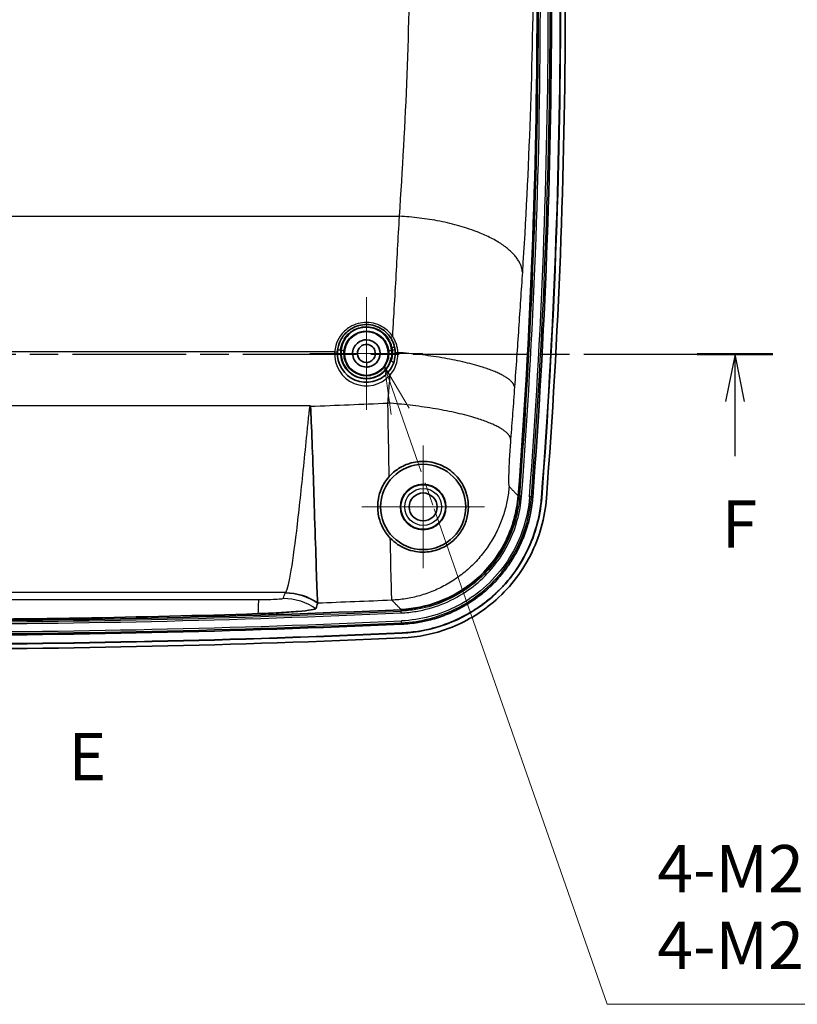
# Model space of a CAD drawing. Units: millimetres. Extents: x 22 to 3104, y 12 to 574.
# Drawn here: x 2557 to 2640, y 255 to 359 of the extents above; entities that cross this region are included whole.
import ezdxf

# ---------------------------------------------------------------- set-up
doc = ezdxf.new("R2010")
doc.units = ezdxf.units.MM
doc.header["$LTSCALE"] = 1.5
doc.linetypes.add('CHAIN', pattern=[0.3543, 0.2362, -0.0295, 0.0591, -0.0295])
for name, color, linetype, lineweight in [('Center Mark (ISO)', 131, 'Continuous', 18), ('Section Line (ISO)', 7, 'CHAIN', 25), ('Symbol (ISO)', 7, 'Continuous', 18), ('Visible (ISO)', 7, 'Continuous', 35), ('Visible Narrow (ISO)', 7, 'Continuous', 25)]:
    doc.layers.add(name, color=color, linetype=linetype, lineweight=lineweight)
doc.styles.add('Note Text (TK)', font='txt')

# ---------------------------------------------------------------- blocks, each defined once
blk = doc.blocks.new('2dTransSection4')
at = {"layer": 'Section Line (ISO)', "insert": (134.683, 140.366), "char_height": 2.5, "attachment_point": 7, "style": 'Note Text (TK)'}
blk.add_mtext('E', dxfattribs=at)
blk = doc.blocks.new('2dTransSection5')
at = {"layer": 'Section Line (ISO)', "linetype": 'CHAIN', "ltscale": 16.92065}
blk.add_line((125.911, 163.631), (171.871, 163.631), dxfattribs=at)
at = {"layer": 'Section Line (ISO)', "linetype": 'Continuous', "lineweight": 50}
blk.add_line((167.876, 163.631), (171.871, 163.631), dxfattribs=at)
at = {"layer": 'Section Line (ISO)', "linetype": 'Continuous'}
for p, q in [((169.873, 163.631), (169.373, 161.131)), ((169.873, 161.131), (169.873, 163.631)), ((170.373, 161.131), (169.873, 163.631)), ((169.873, 158.246), (169.873, 161.131))]:
    blk.add_line(p, q, dxfattribs=at)
at = {"layer": 'Section Line (ISO)', "insert": (169.163, 152.631), "char_height": 2.5, "attachment_point": 7, "style": 'Note Text (TK)'}
blk.add_mtext('F', dxfattribs=at)
blk = doc.blocks.new('引出線注記3')
at = {"layer": 'Symbol (ISO)', "color": 100}
for p, q in [((152.198, 160.607), (151.373, 162.967)), ((152.67, 160.772), (151.373, 162.967)), ((151.373, 162.967), (151.725, 160.442)), ((152.198, 160.607), (153.311, 157.418)), ((153.511, 156.845), (153.923, 155.664)), ((153.993, 155.464), (163.12, 129.326)), ((163.12, 129.326), (165.62, 129.326)), ((165.62, 129.326), (202.301, 129.326))]:
    blk.add_line(p, q, dxfattribs=at)
at = {"layer": 'Symbol (ISO)', "color": 7, "char_height": 2.5, "attachment_point": 7, "style": 'Note Text (TK)'}
for s, insert in [('4-M2.3用基板取付ボス', (165.764, 134.447)), ('4-M2.3 Boss', (165.764, 130.403))]:
    blk.add_mtext(s, dxfattribs=dict(at, insert=insert))

msp = doc.modelspace()

# ---------------------------------------------------------------- linework, layer by layer
at = {"layer": 'Center Mark (ISO)', "linetype": 'Continuous'}
for p, q in [((2594.074, 323.329), (2594.074, 329.279)), ((2594.074, 323.329), (2588.124, 323.329)), ((2594.074, 323.329), (2600.024, 323.329)), ((2594.074, 323.329), (2594.074, 317.379)), ((2600.072, 307.129), (2600.072, 313.603)), ((2600.072, 307.129), (2593.598, 307.129)), ((2600.072, 307.129), (2606.546, 307.129)), ((2600.072, 307.129), (2600.072, 300.655))]:
    msp.add_line(p, q, dxfattribs=at)
at = {"layer": 'Visible (ISO)'}
for radius in [4.5, 2.4, 1.474]:
    msp.add_circle((2600.072, 307.129), radius, dxfattribs=at)
for centre, radius, start, end in [((1920.767, 360.629), 691.328, 355.658989, 4.154505), ((1920.767, 360.629), 692.856, 355.658374, 4.155086), ((1920.767, 360.629), 693.78, 355.658374, 4.155086), ((1920.767, 360.629), 693.806, 355.658374, 4.155086), ((1920.767, 360.629), 694.306, 355.658374, 4.155086), ((2594.072, 323.329), 3.05, 176.2356, 318.41836), ((2545.072, 1467.352), 1172.246, 267.425584, 272.574416), ((2545.072, 1467.352), 1173.774, 267.425224, 272.574776), ((2545.072, 1467.352), 1175.224, 267.425224, 272.574776), ((2545.072, 1467.352), 1174.724, 267.425224, 272.574776), ((2545.072, 1467.352), 1174.697, 267.425224, 272.574776)]:
    msp.add_arc(centre, radius, start, end, dxfattribs=at)
msp.add_ellipse((2594.072, 323.324), major_axis=(0, -2.309), ratio=0.999998, dxfattribs=at)
for points, knots in [([(2591.028, 323.529), (2591.042, 323.736), (2591.077, 323.941), (2591.22, 324.46), (2591.361, 324.766), (2591.791, 325.399), (2592.113, 325.707), (2592.974, 326.231), (2593.55, 326.388), (2594.692, 326.368), (2595.253, 326.196), (2596.075, 325.666), (2596.375, 325.37), (2596.604, 325.029)], [0, 0, 0, 0, 0.07007728, 0.07007728, 0.18220092, 0.18220092, 0.32796166, 0.32796166, 0.51745062, 0.51745062, 0.70422464, 0.70422464, 0.84278159, 0.84278159, 0.84278159, 0.84278159]), ([(2594.072, 321.892), (2594.2, 321.892), (2594.327, 321.908), (2594.648, 321.994), (2594.833, 322.089), (2595.194, 322.382), (2595.35, 322.603), (2595.552, 323.165), (2595.549, 323.521), (2595.298, 324.179), (2595.028, 324.471), (2594.342, 324.791), (2593.926, 324.809), (2593.153, 324.523), (2592.822, 324.176), (2592.556, 323.346), (2592.628, 322.87), (2593.145, 322.132), (2593.604, 321.892), (2594.072, 321.892)], [-3.1415927, -3.1415927, -3.1415927, -3.1415927, -2.8795898, -2.8795898, -2.4603852, -2.4603852, -1.9154193, -1.9154193, -1.2069636, -1.2069636, -0.4365057, -0.4365057, 0.3533968, 0.3533968, 1.2601879, 1.2601879, 2.1827501, 2.1827501, 3.1415927, 3.1415927, 3.1415927, 3.1415927]), ([(2594.072, 322.379), (2593.731, 322.379), (2593.404, 322.58), (2593.091, 323.133), (2593.09, 323.462), (2593.32, 323.972), (2593.538, 324.155), (2593.992, 324.301), (2594.222, 324.293), (2594.631, 324.127), (2594.81, 323.971), (2595.015, 323.572), (2595.05, 323.336), (2594.955, 322.935), (2594.861, 322.768), (2594.619, 322.539), (2594.489, 322.462), (2594.258, 322.393), (2594.165, 322.379), (2594.072, 322.379)], [-3.1415927, -3.1415927, -3.1415927, -3.1415927, -2.1827501, -2.1827501, -1.2601879, -1.2601879, -0.3533968, -0.3533968, 0.4365057, 0.4365057, 1.2069636, 1.2069636, 1.9154193, 1.9154193, 2.4603852, 2.4603852, 2.8795898, 2.8795898, 3.1415927, 3.1415927, 3.1415927, 3.1415927]), ([(2596.604, 325.029), (2596.681, 324.914), (2596.75, 324.795), (2596.871, 324.549), (2596.923, 324.421), (2596.966, 324.291), (2597.009, 324.161), (2597.044, 324.028), (2597.095, 323.758), (2597.111, 323.622), (2597.118, 323.485)], [0, 0, 0, 0, 0.04627795, 0.04627795, 0.0925559, 0.0925559, 0.0925559, 0.13883384, 0.13883384, 0.18511179, 0.18511179, 0.18511179, 0.18511179]), ([(2597.118, 323.485), (2597.128, 323.297), (2597.12, 323.108), (2597.055, 322.624), (2596.97, 322.333), (2596.72, 321.786), (2596.554, 321.531), (2596.353, 321.305)], [0, 0, 0, 0, 0.06354656, 0.06354656, 0.16522105, 0.16522105, 0.26646545, 0.26646545, 0.26646545, 0.26646545]), ([(2588.173, 317.759), (2588.174, 317.753), (2588.175, 317.747), (2588.176, 317.738), (2588.177, 317.734), (2588.178, 317.728), (2588.178, 317.725), (2588.179, 317.718), (2588.179, 317.714), (2588.181, 317.695), (2588.183, 317.68), (2588.189, 317.605), (2588.194, 317.534), (2588.213, 317.217), (2588.225, 316.944), (2588.302, 315.235), (2588.356, 313.788), (2588.487, 310.144), (2588.557, 308), (2588.68, 304.072), (2588.733, 302.328), (2588.814, 299.816), (2588.844, 298.93), (2588.898, 297.609), (2588.921, 297.188), (2588.941, 297.027)], [0, 0, 0, 0, 0.0017709, 0.0017709, 0.0028005, 0.0028005, 0.0037691, 0.0037691, 0.004959, 0.004959, 0.0095439, 0.0095439, 0.028128, 0.028128, 0.1011346, 0.1011346, 0.4618377, 0.4618377, 1.0153042, 1.0153042, 1.5699521, 1.5699521, 1.9933696, 1.9933696, 2.4229394, 2.4229394, 2.4229394, 2.4229394]), ([(2596.484, 310.332), (2596.774, 310.658), (2597.11, 310.946), (2597.895, 311.447), (2598.343, 311.644), (2599.376, 311.924), (2599.95, 311.968), (2601.158, 311.854), (2601.766, 311.663), (2602.906, 311.057), (2603.414, 310.622), (2604.164, 309.672), (2604.433, 309.167), (2604.76, 308.156), (2604.842, 307.651), (2604.837, 306.695), (2604.776, 306.246), (2604.527, 305.403), (2604.356, 305.012), (2603.893, 304.261), (2603.606, 303.913), (2602.883, 303.257), (2602.449, 302.977), (2601.431, 302.528), (2600.851, 302.397), (2599.578, 302.337), (2598.894, 302.459), (2597.64, 302.963), (2597.072, 303.347), (2596.605, 303.834)], [-2.5439388, -2.5439388, -2.5439388, -2.5439388, -2.4098642, -2.4098642, -2.2615058, -2.2615058, -2.0819873, -2.0819873, -1.8710759, -1.8710759, -1.6344648, -1.6344648, -1.4245671, -1.4245671, -1.2400276, -1.2400276, -1.0857107, -1.0857107, -0.9499421, -0.9499421, -0.8120869, -0.8120869, -0.6545851, -0.6545851, -0.4661207, -0.4661207, -0.2349981, -0.2349981, 0, 0, 0, 0]), ([(2596.605, 303.834), (2596.293, 304.159), (2596.028, 304.526), (2595.637, 305.271), (2595.496, 305.644), (2595.349, 306.259), (2595.311, 306.49), (2595.273, 306.919), (2595.267, 307.115), (2595.282, 307.538), (2595.306, 307.766), (2595.413, 308.362), (2595.523, 308.727), (2595.878, 309.533), (2596.148, 309.956), (2596.484, 310.332)], [-0.81419303, -0.81419303, -0.81419303, -0.81419303, -0.65748735, -0.65748735, -0.52076204, -0.52076204, -0.44198491, -0.44198491, -0.3772967, -0.3772967, -0.30326813, -0.30326813, -0.18310727, -0.18310727, -0.02927031, -0.02927031, -0.02927031, -0.02927031]), ([(2610.086, 308.302), (2609.956, 306.591), (2609.489, 304.921), (2607.928, 301.855), (2606.848, 300.491), (2604.407, 298.424), (2603.128, 297.67), (2600.46, 296.658), (2599.102, 296.378), (2597.724, 296.316)], [0, 0, 0, 0, 0.5150246, 0.5150246, 1.0321523, 1.0321523, 1.4744895, 1.4744895, 1.8880958, 1.8880958, 1.8880958, 1.8880958]), ([(2610.112, 308.3), (2609.976, 306.504), (2608.954, 302.99), (2604.832, 298.053), (2600.426, 296.411), (2597.726, 296.29)], [0, 0, 0, 0, 0.5394559, 1.0789119, 1.8880958, 1.8880958, 1.8880958, 1.8880958]), ([(2611.635, 308.177), (2611.591, 307.592), (2611.451, 306.575), (2611.172, 305.44), (2610.911, 304.604), (2610.712, 304.054), (2610.46, 303.446), (2610.277, 303.046), (2610.082, 302.652), (2609.945, 302.392), (2609.732, 302.008), (2609.508, 301.63), (2609.072, 300.955), (2608.552, 300.249), (2607.838, 299.418), (2607.325, 298.897), (2606.896, 298.499), (2606.676, 298.304), (2606.34, 298.02), (2605.996, 297.746), (2605.466, 297.356), (2604.979, 297.031), (2604.353, 296.653), (2603.839, 296.374), (2603.182, 296.054), (2602.643, 295.821), (2601.957, 295.561), (2601.4, 295.379), (2600.554, 295.143), (2599.409, 294.898), (2598.388, 294.79), (2597.802, 294.764)], [-2.3237825, -2.3237825, -2.3237825, -2.3237825, -2.1301339, -1.9848975, -1.9364854, -1.8396611, -1.791249, -1.7186308, -1.6944247, -1.6460126, -1.6218065, -1.5491883, -1.5007762, -1.3555398, -1.2587155, -1.1376852, -1.1134791, -1.065067, -1.0408609, -0.9682427, -0.9198306, -0.8230063, -0.7745942, -0.6777699, -0.6293578, -0.5325335, -0.4841213, -0.3872971, -0.3388849, -0.1936485, 0, 0, 0, 0]), ([(2612.556, 308.107), (2612.509, 307.485), (2612.424, 306.867), (2612.303, 306.257), (2612.212, 305.8), (2612.1, 305.347), (2611.969, 304.901), (2611.925, 304.752), (2611.878, 304.603), (2611.83, 304.456), (2611.733, 304.161), (2611.627, 303.868), (2611.513, 303.579), (2611.456, 303.434), (2611.396, 303.291), (2611.334, 303.148), (2611.242, 302.933), (2611.144, 302.721), (2611.042, 302.511), (2611.008, 302.441), (2610.973, 302.371), (2610.938, 302.301), (2610.868, 302.162), (2610.795, 302.024), (2610.721, 301.887), (2610.684, 301.818), (2610.646, 301.75), (2610.608, 301.682), (2610.493, 301.479), (2610.373, 301.278), (2610.25, 301.08), (2610.167, 300.949), (2610.083, 300.818), (2609.997, 300.689), (2609.738, 300.301), (2609.461, 299.926), (2609.169, 299.563), (2608.973, 299.322), (2608.771, 299.086), (2608.561, 298.857), (2608.3, 298.57), (2608.027, 298.292), (2607.743, 298.026), (2607.687, 297.972), (2607.629, 297.919), (2607.572, 297.867), (2607.457, 297.762), (2607.34, 297.658), (2607.222, 297.557), (2607.163, 297.506), (2607.103, 297.455), (2607.043, 297.406), (2606.864, 297.256), (2606.681, 297.11), (2606.494, 296.969), (2606.37, 296.875), (2606.245, 296.783), (2606.118, 296.692), (2605.865, 296.512), (2605.606, 296.339), (2605.342, 296.174), (2605.21, 296.092), (2605.077, 296.011), (2604.943, 295.933), (2604.674, 295.776), (2604.401, 295.627), (2604.123, 295.487), (2603.985, 295.417), (2603.845, 295.349), (2603.704, 295.283), (2603.422, 295.151), (2603.136, 295.027), (2602.846, 294.912), (2602.701, 294.855), (2602.555, 294.8), (2602.408, 294.747), (2602.115, 294.641), (2601.818, 294.544), (2601.52, 294.456), (2601.37, 294.412), (2601.22, 294.37), (2601.07, 294.33), (2600.618, 294.212), (2600.161, 294.114), (2599.701, 294.037), (2599.087, 293.935), (2598.467, 293.869), (2597.843, 293.841)], [0, 0, 0, 0, 0.1936485, 0.1936485, 0.1936485, 0.3388849, 0.3388849, 0.3388849, 0.3872971, 0.3872971, 0.3872971, 0.4841213, 0.4841213, 0.4841213, 0.5325335, 0.5325335, 0.5325335, 0.6051517, 0.6051517, 0.6051517, 0.6293578, 0.6293578, 0.6293578, 0.6777699, 0.6777699, 0.6777699, 0.701976, 0.701976, 0.701976, 0.7745942, 0.7745942, 0.7745942, 0.8230063, 0.8230063, 0.8230063, 0.9682427, 0.9682427, 0.9682427, 1.065067, 1.065067, 1.065067, 1.1860973, 1.1860973, 1.1860973, 1.2103034, 1.2103034, 1.2103034, 1.2587155, 1.2587155, 1.2587155, 1.2829216, 1.2829216, 1.2829216, 1.3555398, 1.3555398, 1.3555398, 1.4039519, 1.4039519, 1.4039519, 1.5007762, 1.5007762, 1.5007762, 1.5491883, 1.5491883, 1.5491883, 1.6460126, 1.6460126, 1.6460126, 1.6944247, 1.6944247, 1.6944247, 1.791249, 1.791249, 1.791249, 1.8396611, 1.8396611, 1.8396611, 1.9364854, 1.9364854, 1.9364854, 1.9848975, 1.9848975, 1.9848975, 2.1301339, 2.1301339, 2.1301339, 2.3237825, 2.3237825, 2.3237825, 2.3237825]), ([(2612.583, 308.105), (2612.42, 305.968), (2611.205, 301.787), (2606.301, 295.913), (2601.057, 293.959), (2597.844, 293.815)], [0, 0, 0, 0, 0.6639378, 1.3278757, 2.3237825, 2.3237825, 2.3237825, 2.3237825]), ([(2613.081, 308.068), (2612.921, 305.961), (2612.346, 303.906), (2610.425, 300.133), (2609.096, 298.453), (2606.092, 295.91), (2604.518, 294.982), (2601.235, 293.737), (2599.562, 293.392), (2597.867, 293.315)], [0, 0, 0, 0, 0.6338898, 0.6338898, 1.2702583, 1.2702583, 1.8146186, 1.8146186, 2.3237825, 2.3237825, 2.3237825, 2.3237825]), ([(2588.756, 296.405), (2588.742, 296.362), (2588.567, 296.313), (2587.915, 296.21), (2587.444, 296.157), (2586.269, 296.055), (2585.577, 296.007), (2584.121, 295.928), (2583.382, 295.895), (2582.633, 295.871)], [0, 0, 0, 0, 0.24674113, 0.24674113, 0.49315397, 0.49315397, 0.73869113, 0.73869113, 0.96350981, 0.96350981, 0.96350981, 0.96350981]), ([(2588.938, 296.974), (2588.908, 296.879), (2588.878, 296.784), (2588.817, 296.595), (2588.786, 296.5), (2588.756, 296.405)], [0, 0, 0, 0, 0.5365162, 0.5365162, 1.0730325, 1.0730325, 1.0730325, 1.0730325]), ([(2582.633, 295.871), (2570.244, 295.461), (2557.653, 295.251), (2532.52, 295.251), (2519.915, 295.461), (2507.511, 295.871)], [0, 0, 0, 0, 3.7194108, 3.7194108, 7.4432425, 7.4432425, 7.4432425, 7.4432425])]:
    msp.add_open_spline(points, degree=3, knots=knots, dxfattribs=at)
for points in [[(2588.939, 296.975), (2588.939, 296.974), (2588.939, 296.974), (2588.938, 296.974)], [(2588.941, 297.027), (2588.944, 297.005), (2588.943, 296.987), (2588.939, 296.975)]]:
    msp.add_open_spline(points, degree=3, dxfattribs=at)
at = {"layer": 'Visible Narrow (ISO)'}
for p, q in [((2492.576, 337.804), (2597.568, 337.804)), ((2590.729, 323.481), (2499.415, 323.481)), ((2591.412, 323.661), (2591.335, 323.661)), ((2596.757, 323.661), (2596.732, 323.661)), ((2594.072, 322.379), (2594.072, 321.892)), ((2588.166, 317.798), (2501.978, 317.798)), ((2610.456, 308.274), (2610.259, 308.289)), ((2611.489, 308.189), (2611.292, 308.203)), ((2585.533, 298.098), (2504.61, 298.098)), ((2597.724, 296.316), (2597.726, 296.29)), ((2597.726, 296.29), (2597.732, 296.143)), ((2597.741, 295.946), (2597.732, 296.143)), ((2597.795, 294.911), (2597.786, 295.108)), ((2597.802, 294.764), (2597.795, 294.911)), ((2597.844, 293.815), (2597.843, 293.841))]:
    msp.add_line(p, q, dxfattribs=at)
for radius in [2.344, 1.946]:
    msp.add_circle((2600.072, 307.129), radius, dxfattribs=at)
for centre, radius, start, end in [((1920.767, 360.629), 691.476, 355.658989, 4.154505), ((1920.767, 360.629), 691.673, 355.658989, 4.154505), ((1920.767, 360.629), 692.512, 355.658374, 4.155086), ((1920.767, 360.629), 692.709, 355.658374, 4.155086), ((2594.072, 323.261), 3.35, 176.2356, 318.41836), ((2594.072, 323.396), 2.75, 174.47164, 341.05752), ((2545.072, 1467.352), 1172.393, 267.425584, 272.574416), ((2545.072, 1467.352), 1173.43, 267.425224, 272.574776), ((2545.072, 1467.352), 1172.59, 267.425584, 272.574416), ((2545.072, 1467.352), 1173.626, 267.425224, 272.574776)]:
    msp.add_arc(centre, radius, start, end, dxfattribs=at)
for centre, major_axis, ratio, start_param, end_param in [((2596.853, 325.196), (-0.249, -0.167), 0.2064234, 0, 1.4331213), ((2590.729, 323.549), (0.299, -0.02), 0.2244902, 4.7271584, 6.2831853), ((2591.335, 323.594), (-0.299, 0.029), 0.2239573, 4.7340621, 6.2831853), ((2594.072, 323.391), (0, -2.674), 0.999998, 4.6111199, 7.6745445), ((2591.412, 323.594), (0.298, -0.03), 0.2238565, 0.0089539, 1.5935399), ((2596.732, 323.594), (-0.298, -0.03), 0.2238565, 4.6896454, 6.2742314), ((2594.072, 323.391), (0, -2.674), 0.999998, 1.6063111, 1.6720654), ((2596.772, 323.851), (0.295, 0.057), 0.2243273, 0, 1.5274076), ((2596.809, 323.59), (0.299, 0.029), 0.2233666, 0, 1.5455467), ((2597.418, 323.5), (-0.3, -0.015), 0.2188777, 0, 1.5098083), ((2596.673, 322.436), (0.284, -0.097), 0.2133384, 0, 1.6438847), ((2596.578, 321.105), (-0.224, 0.199), 0.170173, 0, 1.7206536)]:
    msp.add_ellipse(centre, major_axis=major_axis, ratio=ratio, start_param=start_param, end_param=end_param, dxfattribs=at)
for points, knots in [([(2610.769, 400.265), (2610.988, 396.757), (2611.173, 393.19), (2611.306, 389.634), (2611.444, 385.922), (2611.547, 382.226), (2611.693, 374.11), (2611.721, 369.702), (2611.699, 365.332), (2611.67, 359.593), (2611.554, 353.92), (2611.162, 342.764), (2610.886, 337.281), (2610.539, 331.921)], [25.2016576, 25.2016576, 25.2016576, 25.2016576, 26.252193, 26.252193, 26.252193, 27.3487862, 27.3487862, 28.6689698, 28.6689698, 28.6689698, 30.4026259, 30.4026259, 32.136282, 32.136282, 32.136282, 32.136282]), ([(2597.568, 337.804), (2597.911, 342.675), (2598.184, 347.658), (2598.572, 357.796), (2598.687, 362.952), (2598.717, 368.168), (2598.74, 372.139), (2598.713, 376.145), (2598.571, 383.521), (2598.471, 386.88), (2598.335, 390.254), (2598.205, 393.485), (2598.382, 396.718), (2598.635, 399.937)], [-32.136282, -32.136282, -32.136282, -32.136282, -30.4026259, -30.4026259, -28.6689698, -28.6689698, -28.6689698, -27.3487862, -27.3487862, -26.252193, -26.252193, -26.252193, -25.2016576, -25.2016576, -25.2016576, -25.2016576]), ([(2596.853, 325.122), (2596.893, 325.799), (2596.932, 326.474), (2597.042, 328.359), (2597.11, 329.565), (2597.178, 330.76), (2597.246, 331.956), (2597.312, 333.141), (2597.442, 335.49), (2597.505, 336.653), (2597.568, 337.804)], [-33.2565484, -33.2565484, -33.2565484, -33.2565484, -33.0819705, -33.0819705, -32.766741, -32.766741, -32.766741, -32.4515115, -32.4515115, -32.136282, -32.136282, -32.136282, -32.136282]), ([(2610.539, 331.921), (2610.476, 330.947), (2610.411, 329.962), (2610.279, 327.972), (2610.212, 326.967), (2610.144, 325.955), (2610.075, 324.942), (2610.005, 323.921), (2609.863, 321.865), (2609.79, 320.83), (2609.716, 319.789)], [32.136282, 32.136282, 32.136282, 32.136282, 32.4515115, 32.4515115, 32.766741, 32.766741, 32.766741, 33.0819705, 33.0819705, 33.3971999, 33.3971999, 33.3971999, 33.3971999]), ([(2596.853, 325.122), (2596.602, 325.496), (2596.272, 325.82), (2595.37, 326.399), (2594.753, 326.588), (2593.499, 326.61), (2592.866, 326.437), (2591.92, 325.864), (2591.567, 325.528), (2591.094, 324.834), (2590.94, 324.5), (2590.782, 323.932), (2590.744, 323.708), (2590.729, 323.481)], [-0.84278159, -0.84278159, -0.84278159, -0.84278159, -0.70422464, -0.70422464, -0.51745062, -0.51745062, -0.32796166, -0.32796166, -0.18220092, -0.18220092, -0.07007728, -0.07007728, 0, 0, 0, 0]), ([(2591.335, 323.661), (2591.353, 323.849), (2591.39, 324.034), (2591.534, 324.501), (2591.671, 324.775), (2592.079, 325.338), (2592.38, 325.608), (2593.176, 326.056), (2593.702, 326.18), (2594.746, 326.123), (2595.259, 325.939), (2596.151, 325.293), (2596.505, 324.804), (2596.721, 324.147), (2596.75, 324.034), (2596.772, 323.92)], [0, 0, 0, 0, 0.05769905, 0.05769905, 0.15001752, 0.15001752, 0.27003154, 0.27003154, 0.42604977, 0.42604977, 0.58361053, 0.58361053, 0.75974949, 0.75974949, 0.7954512, 0.7954512, 0.7954512, 0.7954512]), ([(2596.732, 323.661), (2596.719, 323.786), (2596.698, 323.91), (2596.544, 324.538), (2596.269, 325.008), (2595.585, 325.64), (2595.222, 325.847), (2594.585, 326.036), (2594.328, 326.074), (2594.072, 326.074), (2593.82, 326.074), (2593.569, 326.038), (2592.995, 325.871), (2592.682, 325.709), (2592.042, 325.2), (2591.754, 324.808), (2591.494, 324.143), (2591.436, 323.904), (2591.412, 323.661)], [-0.79667535, -0.79667535, -0.79667535, -0.79667535, -0.75822801, -0.75822801, -0.59827675, -0.59827675, -0.47523732, -0.47523732, -0.39833768, -0.39833768, -0.39833768, -0.32284938, -0.32284938, -0.21860578, -0.21860578, -0.07482027, -0.07482027, 0, 0, 0, 0]), ([(2591.71, 323.564), (2591.732, 323.779), (2591.783, 323.99), (2592.014, 324.578), (2592.27, 324.925), (2592.839, 325.374), (2593.116, 325.518), (2593.625, 325.665), (2593.849, 325.697), (2594.072, 325.697), (2594.299, 325.697), (2594.527, 325.664), (2595.093, 325.497), (2595.415, 325.313), (2596.022, 324.755), (2596.266, 324.339), (2596.403, 323.784), (2596.422, 323.674), (2596.434, 323.564)], [0, 0, 0, 0, 0.07482027, 0.07482027, 0.21860578, 0.21860578, 0.32284938, 0.32284938, 0.39833768, 0.39833768, 0.39833768, 0.47523732, 0.47523732, 0.59827675, 0.59827675, 0.75822801, 0.75822801, 0.79667535, 0.79667535, 0.79667535, 0.79667535]), ([(2597.403, 323.434), (2597.395, 323.584), (2597.378, 323.733), (2597.324, 324.028), (2597.287, 324.173), (2597.241, 324.315), (2597.195, 324.458), (2597.139, 324.597), (2597.009, 324.867), (2596.936, 324.997), (2596.853, 325.122)], [-0.18511179, -0.18511179, -0.18511179, -0.18511179, -0.13883384, -0.13883384, -0.0925559, -0.0925559, -0.0925559, -0.04627795, -0.04627795, 0, 0, 0, 0]), ([(2596.434, 323.564), (2596.458, 323.322), (2596.445, 323.076), (2596.316, 322.456), (2596.14, 322.095), (2595.57, 321.416), (2595.128, 321.14), (2594.161, 320.899), (2593.637, 320.937), (2592.661, 321.335), (2592.227, 321.73), (2591.755, 322.63), (2591.663, 323.104), (2591.71, 323.564)], [-1.6720654, -1.6720654, -1.6720654, -1.6720654, -1.3643328, -1.3643328, -0.8719606, -0.8719606, -0.2441565, -0.2441565, 0.3877939, 0.3877939, 1.087393, 1.087393, 1.6720654, 1.6720654, 1.6720654, 1.6720654]), ([(2596.578, 321.038), (2596.794, 321.287), (2596.972, 321.567), (2597.242, 322.168), (2597.333, 322.489), (2597.404, 323.02), (2597.413, 323.227), (2597.403, 323.434)], [-0.26646545, -0.26646545, -0.26646545, -0.26646545, -0.16522105, -0.16522105, -0.06354656, -0.06354656, 0, 0, 0, 0]), ([(2596.811, 323.658), (2596.83, 323.463), (2596.828, 323.267), (2596.782, 322.88), (2596.738, 322.688), (2596.673, 322.504)], [0, 0, 0, 0, 0.06004269, 0.06004269, 0.12008538, 0.12008538, 0.12008538, 0.12008538]), ([(2596.772, 323.92), (2596.776, 323.898), (2596.78, 323.876), (2596.788, 323.833), (2596.791, 323.811), (2596.794, 323.789), (2596.798, 323.767), (2596.801, 323.745), (2596.806, 323.701), (2596.808, 323.68), (2596.811, 323.658)], [0, 0, 0, 0, 0.006772254, 0.006772254, 0.013544507, 0.013544507, 0.013544507, 0.020316761, 0.020316761, 0.027089014, 0.027089014, 0.027089014, 0.027089014]), ([(2596.35, 318.089), (2596.375, 318.406), (2596.4, 318.722), (2596.425, 319.038), (2596.436, 319.18), (2596.447, 319.322), (2596.47, 319.616), (2596.481, 319.768), (2596.493, 319.92), (2596.521, 320.292), (2596.55, 320.665), (2596.578, 321.038)], [-33.95205956, -33.95205956, -33.95205956, -33.95205956, -33.85437595, -33.85437595, -33.85437595, -33.81059611, -33.81059611, -33.7636737, -33.7636737, -33.7636737, -33.64859321, -33.64859321, -33.64859321, -33.64859321]), ([(2609.716, 319.789), (2609.683, 319.331), (2609.65, 318.873), (2609.583, 317.957), (2609.549, 317.499), (2609.515, 317.041), (2609.481, 316.583), (2609.446, 316.125), (2609.375, 315.209), (2609.339, 314.751), (2609.303, 314.293)], [33.39719997, 33.39719997, 33.39719997, 33.39719997, 33.53591487, 33.53591487, 33.67462976, 33.67462976, 33.67462976, 33.81334466, 33.81334466, 33.95205956, 33.95205956, 33.95205956, 33.95205956]), ([(2596.484, 310.332), (2596.448, 312.338), (2596.411, 314.429), (2596.368, 317.012), (2596.359, 317.554), (2596.35, 318.089)], [-34.13713383, -34.13713383, -34.13713383, -34.13713383, -33.99113726, -33.99113726, -33.95205956, -33.95205956, -33.95205956, -33.95205956]), ([(2585.533, 298.098), (2585.85, 298.345), (2586.263, 300.806), (2586.72, 304.623), (2586.946, 306.508), (2587.181, 308.691), (2587.417, 310.99), (2587.534, 312.126), (2587.652, 313.289), (2587.768, 314.44), (2587.826, 315.009), (2587.883, 315.575), (2587.941, 316.138), (2587.97, 316.416), (2587.999, 316.693), (2588.03, 316.968), (2588.046, 317.105), (2588.061, 317.241), (2588.079, 317.377), (2588.096, 317.509), (2588.088, 317.645), (2588.151, 317.769)], [-3.8401157, -3.8401157, -3.8401157, -3.8401157, -1.8966055, -1.8966055, -1.8966055, -0.9367198, -0.9367198, -0.9367198, -0.4626392, -0.4626392, -0.4626392, -0.2284942, -0.2284942, -0.2284942, -0.1128516, -0.1128516, -0.1128516, -0.0557366, -0.0557366, -0.0557366, 0, 0, 0, 0]), ([(2588.166, 317.798), (2588.166, 317.798), (2588.166, 317.798), (2588.166, 317.797), (2588.167, 317.791), (2588.17, 317.774), (2588.171, 317.768), (2588.172, 317.762)], [-0.00001754137, -0.00001754137, -0.00001754137, -0.00001754137, 0, 0, 0.0002991699, 0.0002991699, 0.00046834304, 0.00046834304, 0.00046834304, 0.00046834304]), ([(2588.172, 317.762), (2588.172, 317.761), (2588.172, 317.761), (2588.173, 317.761), (2588.173, 317.76), (2588.173, 317.76), (2588.173, 317.76), (2588.173, 317.76), (2588.173, 317.76), (2588.173, 317.76), (2588.173, 317.76), (2588.173, 317.76), (2588.173, 317.76), (2588.173, 317.76), (2588.173, 317.76), (2588.173, 317.76), (2588.173, 317.76), (2588.173, 317.76), (2588.173, 317.76), (2588.173, 317.76), (2588.173, 317.76), (2588.173, 317.76), (2588.173, 317.76), (2588.173, 317.76), (2588.173, 317.759), (2588.173, 317.759), (2588.173, 317.759), (2588.173, 317.759), (2588.173, 317.759), (2588.173, 317.759)], [0, 0, 0, 0, 0.0001244797, 0.0001244797, 0.00012955871, 0.00012955871, 0.00014581708, 0.00014581708, 0.00018566127, 0.00018566127, 0.00019697011, 0.00019697011, 0.00021126926, 0.00021126926, 0.00021579521, 0.00021579521, 0.00021911197, 0.00021911197, 0.00022205947, 0.00022205947, 0.00022575849, 0.00022575849, 0.00022973888, 0.00022973888, 0.00023617298, 0.00023617298, 0.00024878535, 0.00024878535, 0.00031638693, 0.00031638693, 0.00031638693, 0.00031638693]), ([(2609.303, 314.293), (2609.293, 314.164), (2609.283, 314.034), (2609.225, 313.261), (2609.183, 312.597), (2609.131, 311.604), (2609.115, 311.243), (2609.104, 310.918), (2609.093, 310.593), (2609.087, 310.304), (2609.085, 309.683), (2609.098, 309.43), (2609.13, 309.314), (2609.136, 309.301), (2609.142, 309.295)], [33.95205956, 33.95205956, 33.95205956, 33.95205956, 33.99113726, 33.99113726, 34.18215844, 34.18215844, 34.30154668, 34.30154668, 34.30154668, 34.42093492, 34.42093492, 34.61195611, 34.61195611, 34.65103381, 34.65103381, 34.65103381, 34.65103381]), ([(2609.142, 309.295), (2609.223, 309.21), (2609.303, 309.125), (2609.464, 308.956), (2609.545, 308.872), (2609.625, 308.787), (2609.706, 308.702), (2609.786, 308.618), (2609.94, 308.456), (2610.013, 308.379), (2610.086, 308.302)], [34.6510338, 34.6510338, 34.6510338, 34.6510338, 35.1480492, 35.1480492, 35.6450646, 35.6450646, 35.6450646, 36.14208, 36.14208, 36.5945259, 36.5945259, 36.5945259, 36.5945259]), ([(2610.259, 308.289), (2610.195, 307.439), (2610.047, 306.595), (2609.456, 304.458), (2608.886, 303.2), (2607.163, 300.577), (2605.886, 299.295), (2602.873, 297.3), (2601.123, 296.612), (2598.787, 296.222), (2598.26, 296.167), (2597.732, 296.143)], [0, 0, 0, 0, 0.2596623, 0.2596623, 0.6751219, 0.6751219, 1.2152194, 1.2152194, 1.7753323, 1.7753323, 1.93633, 1.93633, 1.93633, 1.93633]), ([(2597.741, 295.946), (2598.277, 295.97), (2598.812, 296.027), (2601.183, 296.422), (2602.958, 297.121), (2606.016, 299.145), (2607.313, 300.446), (2609.062, 303.109), (2609.64, 304.386), (2610.24, 306.555), (2610.39, 307.411), (2610.456, 308.274)], [-1.93633, -1.93633, -1.93633, -1.93633, -1.7753323, -1.7753323, -1.2152194, -1.2152194, -0.6751219, -0.6751219, -0.2596623, -0.2596623, 0, 0, 0, 0]), ([(2611.292, 308.203), (2611.185, 306.786), (2610.863, 305.384), (2609.505, 301.946), (2608.151, 300.036), (2604.801, 297.139), (2602.845, 296.109), (2599.79, 295.305), (2598.79, 295.153), (2597.786, 295.108)], [0, 0, 0, 0, 0.4265691, 0.4265691, 1.1090797, 1.1090797, 1.7554047, 1.7554047, 2.0569743, 2.0569743, 2.0569743, 2.0569743]), ([(2597.795, 294.911), (2598.813, 294.957), (2599.826, 295.111), (2602.924, 295.926), (2604.907, 296.97), (2608.304, 299.908), (2609.676, 301.844), (2611.053, 305.33), (2611.379, 306.751), (2611.489, 308.189)], [-2.0569743, -2.0569743, -2.0569743, -2.0569743, -1.7554047, -1.7554047, -1.1090797, -1.1090797, -0.4265691, -0.4265691, 0, 0, 0, 0]), ([(2596.769, 297.29), (2596.766, 297.319), (2596.762, 297.375), (2596.739, 297.862), (2596.71, 298.919), (2596.653, 301.451), (2596.63, 302.573), (2596.605, 303.834)], [-34.65103381, -34.65103381, -34.65103381, -34.65103381, -34.61195611, -34.61195611, -34.42093492, -34.42093492, -34.30824551, -34.30824551, -34.30824551, -34.30824551]), ([(2507.435, 297.363), (2514.973, 297.371), (2522.512, 297.374), (2537.59, 297.378), (2545.13, 297.378), (2559.034, 297.377), (2565.401, 297.375), (2575.414, 297.369), (2579.062, 297.367), (2582.709, 297.363)], [-8.3427674, -8.3427674, -8.3427674, -8.3427674, -6.081047, -6.081047, -3.8193267, -3.8193267, -1.9096633, -1.9096633, -0.8153065, -0.8153065, -0.8153065, -0.8153065]), ([(2582.709, 297.363), (2582.962, 297.362), (2583.217, 297.364), (2583.829, 297.373), (2584.172, 297.383), (2584.766, 297.411), (2585.007, 297.429), (2585.254, 297.464), (2585.308, 297.479), (2585.313, 297.494)], [-0.40449611, -0.40449611, -0.40449611, -0.40449611, -0.32843689, -0.32843689, -0.21385513, -0.21385513, -0.09093664, -0.09093664, -0.00502563, -0.00502563, -0.00502563, -0.00502563]), ([(2585.313, 297.494), (2585.345, 297.587), (2585.377, 297.681), (2585.442, 297.868), (2585.474, 297.961), (2585.506, 298.055)], [-1.0730338, -1.0730338, -1.0730338, -1.0730338, -0.5364518, -0.5364518, 0, 0, 0, 0]), ([(2597.724, 296.316), (2597.65, 296.392), (2597.576, 296.467), (2597.421, 296.626), (2597.339, 296.709), (2597.258, 296.792), (2597.176, 296.875), (2597.095, 296.958), (2596.932, 297.124), (2596.85, 297.207), (2596.769, 297.29)], [-36.5945259, -36.5945259, -36.5945259, -36.5945259, -36.14208, -36.14208, -35.6450646, -35.6450646, -35.6450646, -35.1480492, -35.1480492, -34.6510338, -34.6510338, -34.6510338, -34.6510338])]:
    msp.add_open_spline(points, degree=3, knots=knots, dxfattribs=at)
for points, weights in [([(2610.539, 331.921), (2610.311, 334.986), (2604.986, 337.401), (2597.568, 337.804)], [1, 0.811906917952, 0.811906917952, 1]), ([(2596.811, 323.658), (2596.793, 323.659), (2596.775, 323.66), (2596.757, 323.661)], [0.998423962208, 0.998947819576, 0.999473165506, 1]), ([(2609.716, 319.789), (2609.45, 321.396), (2604.501, 322.873), (2597.403, 323.434)], [1, 0.820174209721, 0.813777842269, 0.980810897643]), ([(2609.303, 314.293), (2609.038, 315.977), (2603.728, 317.533), (2596.35, 318.089)], [1, 0.813127546261, 0.813127546261, 1]), ([(2609.142, 309.295), (2608.612, 302.419), (2603.657, 297.612), (2596.769, 297.29)], [1, 0.832382830327, 0.832382830327, 1])]:
    msp.add_rational_spline(points, weights, degree=3, dxfattribs=at)
for points in [[(2596.744, 323.486), (2596.751, 323.294), (2596.737, 323.102), (2596.703, 322.914)], [(2596.744, 323.486), (2596.748, 323.544), (2596.752, 323.603), (2596.757, 323.661)], [(2596.757, 323.661), (2596.762, 323.747), (2596.767, 323.834), (2596.772, 323.92)], [(2596.673, 322.504), (2596.683, 322.64), (2596.693, 322.777), (2596.703, 322.914)], [(2588.173, 317.759), (2590.899, 317.859), (2593.625, 317.97), (2596.35, 318.089)], [(2588.151, 317.769), (2588.156, 317.779), (2588.161, 317.788), (2588.166, 317.798)], [(2588.151, 317.769), (2588.158, 317.767), (2588.165, 317.764), (2588.172, 317.762)], [(2610.086, 308.302), (2610.095, 308.302), (2610.104, 308.301), (2610.112, 308.3)], [(2610.112, 308.3), (2610.161, 308.297), (2610.21, 308.293), (2610.259, 308.289)], [(2611.635, 308.177), (2611.586, 308.181), (2611.537, 308.185), (2611.489, 308.189)], [(2612.583, 308.105), (2612.574, 308.106), (2612.565, 308.107), (2612.556, 308.107)], [(2582.709, 297.363), (2582.681, 297.293), (2582.654, 296.757), (2582.633, 295.871)], [(2585.313, 297.494), (2586.535, 297.492), (2587.756, 297.106), (2588.756, 296.405)], [(2585.506, 298.055), (2585.511, 298.069), (2585.52, 298.084), (2585.533, 298.098)], [(2585.506, 298.055), (2586.724, 298.054), (2587.94, 297.67), (2588.938, 296.974)], [(2585.533, 298.098), (2586.742, 298.095), (2587.948, 297.716), (2588.941, 297.027)], [(2596.769, 297.29), (2594.159, 297.177), (2591.549, 297.071), (2588.939, 296.975)]]:
    msp.add_open_spline(points, degree=3, dxfattribs=at)

# ---------------------------------------------------------------- block references
at = {"layer": 'Section Line (ISO)', "xscale": 2, "yscale": 2, "zscale": 2}
for name in ['2dTransSection4', '2dTransSection5']:
    msp.add_blockref(name, (2293.25, -4), dxfattribs=at)
at = {"layer": 'Symbol (ISO)', "xscale": 2, "yscale": 2, "zscale": 2}
msp.add_blockref('引出線注記3', (2293.25, -4), dxfattribs=at)

doc.saveas('drawing.dxf')
